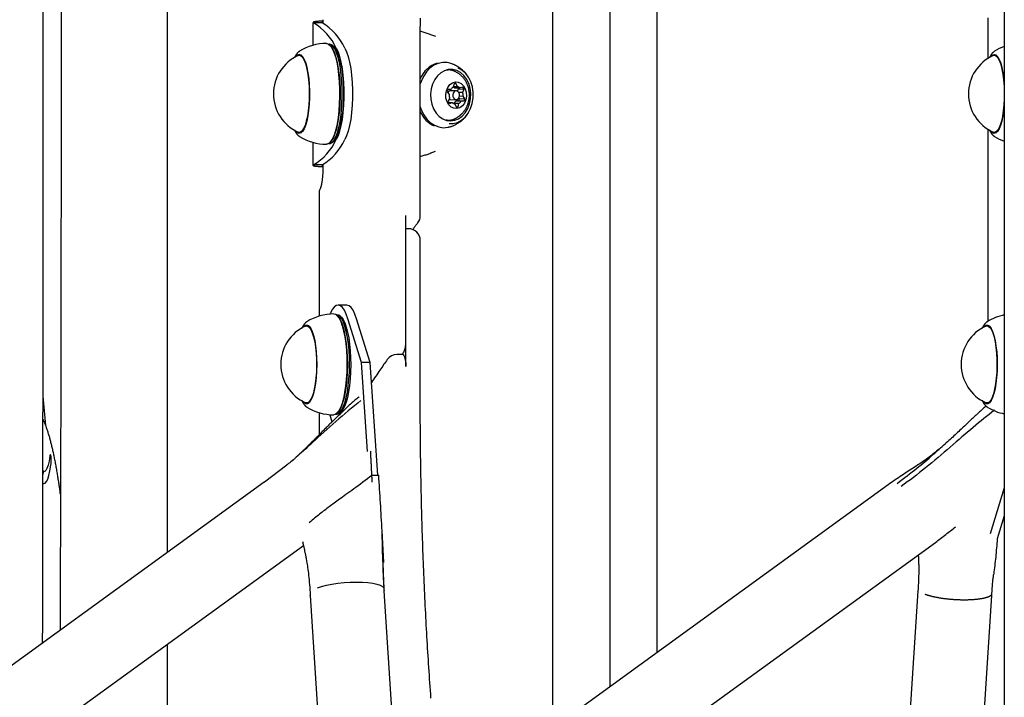
# Model space of a CAD drawing. Extents: x -4851 to 13301, y -1967 to 2475.
# Drawn here: x 7542 to 7874, y 511 to 740 of the extents above; entities that cross this region are included whole.
import ezdxf

# ---------------------------------------------------------------- set-up
doc = ezdxf.new("R2010")
doc.units = 0

msp = doc.modelspace()

# ---------------------------------------------------------------- linework, layer by layer
at = {"color": 7, "linetype": 'Continuous'}
for p, q in [((7591.46, 2087.17), (7591.46, 560.17)), ((7873.57, 1685.17), (7873.57, -897.52)), ((7756.6, 526.55), (7756.6, 1110.62)), ((7740.6, 1092.32), (7740.6, 514.95)), ((7721.46, 501.07), (7721.46, 1053.59)), ((7640.57, 738.88), (7640.57, 731.17)), ((7640.67, 738.88), (7640.78, 738.74)), ((7643.67, 738.74), (7640.78, 738.74)), ((7643.92, 739.1), (7643.6, 738.95)), ((7643.62, 738.88), (7643.67, 738.74)), ((7643.92, 739.79), (7643.92, 738.62)), ((7646.11, 731.54), (7645.89, 731.54)), ((7646.17, 731.54), (7646.11, 731.54)), ((7646.54, 730.93), (7646.32, 731.17)), ((7647.25, 731.06), (7646.78, 731.34)), ((7636.06, 729.16), (7635.97, 729.1)), ((7636.69, 727.79), (7635.97, 727.79)), ((7676.75, 673.78), (7676.75, 729.12)), ((7868.05, 729.12), (7868.05, 726.75)), ((7870.29, 729.16), (7870.17, 729.08)), ((7870.92, 727.79), (7870.2, 727.79)), ((7684.97, 725.39), (7684.79, 725.4)), ((7687.73, 724.79), (7686.68, 725.11)), ((7686.15, 722.87), (7686.09, 722.88)), ((7693.09, 720.18), (7692.84, 720.57)), ((7688.14, 718.22), (7687.86, 717.05)), ((7687.92, 717.31), (7689.25, 717.28)), ((7688.31, 716.81), (7690.19, 716.78)), ((7689.25, 717.28), (7688.76, 718.33)), ((7691.12, 717.07), (7690.19, 716.78)), ((7685.85, 715.48), (7686.5, 714.6)), ((7686.24, 715.55), (7686.02, 715.25)), ((7687.04, 716.25), (7686.09, 716.22)), ((7688.85, 715.83), (7686.97, 715.86)), ((7689.29, 715.71), (7689.61, 716.46)), ((7689.61, 716.46), (7691.49, 716.43)), ((7689.67, 715.38), (7691.03, 715.36)), ((7689.98, 714.08), (7691.15, 714.06)), ((7691.03, 715.36), (7691.49, 716.43)), ((7691.81, 713.17), (7691.15, 714.06)), ((7686.62, 713.3), (7686.16, 712.22)), ((7686.34, 711.89), (7687.46, 711.88)), ((7686.54, 711.59), (7687.46, 711.88)), ((7686.92, 712.86), (7688.8, 712.83)), ((7687.9, 711.57), (7687.91, 711.64)), ((7687.91, 711.64), (7689.79, 711.61)), ((7688.41, 711.37), (7688.9, 710.33)), ((7688.73, 712.44), (7689.68, 712.47)), ((7688.73, 712.44), (7690.61, 712.4)), ((7688.84, 710.45), (7689.51, 710.43)), ((7689.51, 710.43), (7689.79, 711.61)), ((7689.68, 712.47), (7691.56, 712.43)), ((7689.93, 713.21), (7689.76, 713.43)), ((7689.93, 713.21), (7691.81, 713.17)), ((7690.61, 712.4), (7691.56, 712.43)), ((7685.8, 705.88), (7685.46, 705.9)), ((7685.8, 705.88), (7685.87, 705.88)), ((7635.97, 701.79), (7636.69, 701.79)), ((7684.52, 703.4), (7684.6, 703.4)), ((7868.05, 702.83), (7868.05, 638.13)), ((7870.2, 701.79), (7870.92, 701.79)), ((7640.57, 698.42), (7640.57, 690.7)), ((7645.89, 698.04), (7646.11, 698.04)), ((7646.32, 698.41), (7646.54, 698.65)), ((7646.78, 698.24), (7647.25, 698.53)), ((7640.78, 690.84), (7640.67, 690.7)), ((7643.67, 690.84), (7640.78, 690.84)), ((7643.6, 690.63), (7643.92, 690.48)), ((7643.67, 690.84), (7643.62, 690.7)), ((7643.92, 690.96), (7643.92, 689.79)), ((7642.62, 681.13), (7642.62, 639.87)), ((7671.85, 631.45), (7671.85, 673.78)), ((7672.75, 669.33), (7671.85, 669.33)), ((7671.85, 622.95), (7671.85, 665.33)), ((7676.75, 610.77), (7676.75, 665.33)), ((7651.95, 643.62), (7649.05, 643.62)), ((7638.52, 637.99), (7638.44, 637.94)), ((7648.57, 640.37), (7648.35, 640.37)), ((7649, 639.76), (7648.78, 640)), ((7649.71, 639.88), (7649.24, 640.17)), ((7656.91, 624.24), (7652.38, 638.94)), ((7659.81, 624.24), (7655.27, 638.94)), ((7867.83, 637.99), (7867.76, 637.94)), ((7639.15, 636.62), (7638.42, 636.62)), ((7868.46, 636.62), (7867.74, 636.62)), ((7670.63, 626.95), (7671.16, 627.68)), ((7659.81, 624.24), (7656.91, 624.24)), ((7658.99, 594.25), (7656.91, 624.24)), ((7662.44, 586.29), (7659.81, 624.24)), ((7670.81, 626.95), (7668.88, 626.95)), ((7638.42, 610.62), (7639.15, 610.62)), ((7867.74, 610.62), (7868.46, 610.62)), ((7642.62, 607.36), (7642.62, 599.87)), ((7648.78, 607.24), (7649, 607.48)), ((7649.24, 607.07), (7649.71, 607.36)), ((7646.22, 606.67), (7646.98, 604.22)), ((7648.35, 606.87), (7648.57, 606.87)), ((7549.56, 587.52), (7550.02, 587.52)), ((7631.81, 589.7), (7624.27, 583.94)), ((7660.61, 586.29), (7662.72, 586.29)), ((7624.17, 583.88), (7406.18, 425.86)), ((7835.68, 583.88), (7617.7, 425.86)), ((7873.57, 581.98), (7868.81, 566.55)), ((7873.57, 572.58), (7871.19, 564.86)), ((7639.46, 570.37), (7639.24, 570.16)), ((7664.18, 561.11), (7663.89, 567.5)), ((7420.85, 405.62), (7637.36, 562.57)), ((7632.37, 405.62), (7850.36, 563.64)), ((7664.48, 556.87), (7664.19, 561.11)), ((7664.33, 553.47), (7664.28, 556.87)), ((7639.67, 545.71), (7643.63, 484.32)), ((7664.61, 547.4), (7664.62, 547.32)), ((7668.58, 485.93), (7664.62, 547.32)), ((7844.44, 547.32), (7840.48, 485.93)), ((7865.43, 484.32), (7869.39, 545.71)), ((7591.46, 529.29), (7591.46, 436))]:
    msp.add_line(p, q, dxfattribs=at)
for points in [[(7549.47, 529.73), (7549.49, 536.14), (7549.5, 542.57), (7549.51, 549.03), (7549.52, 555.55), (7549.53, 562.13), (7549.54, 568.8), (7549.55, 575.57), (7549.56, 582.46), (7549.57, 589.48), (7549.58, 596.64), (7549.59, 603.94), (7549.6, 611.38), (7549.6, 618.95), (7549.61, 626.67), (7549.62, 634.51), (7549.63, 642.5), (7549.63, 650.62), (7549.64, 658.86), (7549.64, 667.2), (7549.65, 675.63), (7549.65, 684.13), (7549.65, 692.68), (7549.66, 701.26), (7549.66, 709.86), (7549.66, 718.47), (7549.66, 727.07), (7549.66, 735.67), (7549.66, 744.28)], [(7555.68, 746), (7555.68, 737.4), (7555.68, 728.79), (7555.68, 720.19), (7555.68, 711.58), (7555.68, 702.98), (7555.67, 694.38), (7555.66, 685.77), (7555.66, 677.17), (7555.65, 668.61), (7555.64, 660.12), (7555.63, 651.73), (7555.62, 643.49), (7555.6, 635.42), (7555.59, 627.57), (7555.58, 619.97), (7555.56, 612.65), (7555.55, 605.61), (7555.54, 598.86), (7555.52, 592.4), (7555.51, 586.21), (7555.49, 580.32), (7555.48, 574.71), (7555.46, 569.38), (7555.45, 564.33), (7555.43, 559.53), (7555.42, 554.95), (7555.4, 550.54), (7555.39, 546.28), (7555.37, 542.12), (7555.36, 538.04), (7555.34, 533.99)], [(7676.75, 729.12), (7676.75, 730.07), (7676.75, 731.02), (7676.75, 731.98), (7676.75, 732.95), (7676.75, 733.94), (7676.76, 734.94), (7676.76, 735.96), (7676.76, 737.01), (7676.77, 738.08), (7676.78, 739.18), (7676.78, 740.31)], [(7868.01, 740.43), (7868.02, 739.02), (7868.03, 737.61), (7868.03, 736.2), (7868.04, 734.78), (7868.04, 733.37), (7868.05, 731.95), (7868.05, 730.54), (7868.05, 729.12)], [(7643.92, 739.32), (7643.74, 739.32), (7643.56, 739.31), (7643.39, 739.3), (7643.21, 739.29), (7643.04, 739.28), (7642.87, 739.27), (7642.7, 739.26), (7642.53, 739.25), (7642.36, 739.23), (7642.19, 739.22), (7642.03, 739.21), (7641.87, 739.19), (7641.72, 739.17), (7641.58, 739.16), (7641.45, 739.14), (7641.33, 739.12), (7641.21, 739.1), (7641.11, 739.08), (7641.02, 739.06), (7640.93, 739.04), (7640.85, 739.02), (7640.77, 739), (7640.7, 738.97), (7640.62, 738.95)], [(7681.93, 734.11), (7681.62, 734.23), (7681.3, 734.36), (7680.98, 734.48), (7680.66, 734.6), (7680.34, 734.72), (7680.02, 734.84), (7679.7, 734.96), (7679.37, 735.07), (7679.05, 735.18), (7678.73, 735.28), (7678.4, 735.39), (7678.07, 735.49), (7677.75, 735.59), (7677.42, 735.69), (7677.09, 735.78), (7676.76, 735.88)], [(7645.14, 731.79), (7645.21, 731.79), (7645.85, 731.57), (7646.47, 731), (7647.07, 730.08), (7647.62, 728.83), (7648.13, 727.28), (7648.57, 725.47), (7648.93, 723.43), (7649.22, 721.21), (7649.41, 718.85), (7649.52, 716.4), (7649.54, 713.92), (7649.46, 711.46), (7649.28, 709.06), (7649.02, 706.8), (7648.68, 704.7), (7648.26, 702.81), (7647.78, 701.18), (7647.24, 699.85), (7646.65, 698.83), (7646.03, 698.15), (7645.4, 697.82), (7645.14, 697.79)], [(7646.11, 698.04), (7646.36, 698.07), (7646.99, 698.39), (7647.6, 699.06), (7648.17, 700.07), (7648.71, 701.38), (7649.18, 702.99), (7649.6, 704.84), (7649.93, 706.91), (7650.19, 709.15), (7650.36, 711.51), (7650.44, 713.93), (7650.42, 716.38), (7650.32, 718.79), (7650.12, 721.11), (7649.84, 723.3), (7649.48, 725.31), (7649.05, 727.1), (7648.55, 728.62), (7648.01, 729.85), (7647.42, 730.76), (7646.8, 731.33), (7646.17, 731.54)], [(7646.54, 730.93), (7646.69, 730.76), (7647.28, 729.85), (7647.83, 728.62), (7648.32, 727.1), (7648.76, 725.31), (7649.12, 723.3), (7649.4, 721.11), (7649.59, 718.79), (7649.7, 716.38), (7649.71, 713.93), (7649.63, 711.51), (7649.47, 709.15), (7649.21, 706.91), (7648.87, 704.84), (7648.46, 702.99), (7647.98, 701.38), (7647.45, 700.07), (7646.87, 699.06), (7646.54, 698.65)], [(7647.25, 731.06), (7647.27, 731.04), (7647.88, 730.48), (7648.46, 729.59), (7648.99, 728.38), (7649.48, 726.89), (7649.91, 725.13), (7650.26, 723.16), (7650.54, 721), (7650.73, 718.72), (7650.83, 716.35), (7650.85, 713.95), (7650.77, 711.56), (7650.6, 709.25), (7650.35, 707.05), (7650.02, 705.02), (7649.61, 703.19), (7649.14, 701.62), (7648.62, 700.32), (7648.05, 699.33), (7647.46, 698.67), (7647.25, 698.53)], [(7648.45, 730.21), (7649.03, 728.95), (7649.55, 727.37), (7650.01, 725.5), (7650.39, 723.38), (7650.68, 721.07), (7650.88, 718.62), (7650.98, 716.08), (7650.98, 713.51), (7650.88, 710.96), (7650.68, 708.51), (7650.39, 706.2), (7650.01, 704.09), (7649.55, 702.22), (7649.03, 700.64), (7648.45, 699.38)], [(7651.34, 730.21), (7651.92, 728.95), (7652.45, 727.37), (7652.91, 725.5), (7653.29, 723.38), (7653.58, 721.07), (7653.78, 718.62), (7653.88, 716.08), (7653.88, 713.51), (7653.78, 710.96), (7653.58, 708.51), (7653.29, 706.2), (7652.91, 704.09), (7652.45, 702.22), (7651.92, 700.64), (7651.34, 699.38)], [(7635.92, 729.04), (7635.87, 729), (7635.81, 728.97), (7635.75, 728.93), (7635.7, 728.89), (7635.64, 728.85), (7635.59, 728.8), (7635.53, 728.75), (7635.47, 728.7), (7635.41, 728.64), (7635.36, 728.58), (7635.3, 728.51), (7635.24, 728.44), (7635.18, 728.37), (7635.13, 728.29), (7635.07, 728.21), (7635.01, 728.14), (7634.96, 728.06), (7634.9, 727.98), (7634.85, 727.9), (7634.8, 727.82), (7634.75, 727.74), (7634.7, 727.67), (7634.66, 727.59), (7634.61, 727.51), (7634.57, 727.43), (7634.54, 727.35), (7634.5, 727.28), (7634.47, 727.2), (7634.43, 727.12), (7634.4, 727.05), (7634.37, 726.97), (7634.34, 726.89)], [(7636.02, 728.09), (7636.58, 727.88), (7637.13, 727.31), (7637.65, 726.39), (7638.12, 725.17), (7638.53, 723.65), (7638.88, 721.9), (7639.14, 719.95), (7639.31, 717.87), (7639.4, 715.69), (7639.39, 713.5), (7639.29, 711.34), (7639.1, 709.27), (7638.82, 707.35), (7638.46, 705.64), (7638.04, 704.18), (7637.56, 703), (7637.03, 702.15), (7636.48, 701.64), (7635.91, 701.49), (7635.35, 701.71), (7634.82, 702.25)], [(7635.57, 727.7), (7636.11, 727.78), (7636.66, 727.51), (7637.2, 726.89), (7637.7, 725.94), (7638.15, 724.69), (7638.54, 723.17), (7638.86, 721.42), (7639.1, 719.49), (7639.26, 717.43), (7639.33, 715.29), (7639.3, 713.15), (7639.19, 711.05), (7638.98, 709.05), (7638.7, 707.21), (7638.34, 705.58), (7637.91, 704.19), (7637.44, 703.1), (7636.92, 702.32)], [(7870.1, 729), (7870.03, 728.95), (7869.96, 728.89), (7869.89, 728.84), (7869.82, 728.78), (7869.75, 728.73), (7869.69, 728.66), (7869.62, 728.6), (7869.55, 728.53), (7869.49, 728.46), (7869.42, 728.39), (7869.36, 728.31), (7869.3, 728.22), (7869.24, 728.14), (7869.17, 728.04), (7869.11, 727.94), (7869.05, 727.84), (7868.99, 727.73), (7868.93, 727.62), (7868.87, 727.5), (7868.81, 727.39), (7868.75, 727.26), (7868.68, 727.14), (7868.62, 727.01), (7868.56, 726.89)], [(7869.05, 727.33), (7869.13, 727.43), (7869.68, 727.94), (7870.25, 728.09), (7870.81, 727.88), (7871.36, 727.31), (7871.88, 726.39), (7872.35, 725.17), (7872.76, 723.65), (7873.11, 721.9), (7873.37, 719.95), (7873.55, 717.87), (7873.57, 717.44)], [(7869.8, 727.7), (7870.34, 727.78), (7870.9, 727.51), (7871.43, 726.89), (7871.93, 725.94), (7872.38, 724.69), (7872.77, 723.17), (7873.09, 721.42), (7873.33, 719.49), (7873.49, 717.43), (7873.56, 715.29), (7873.53, 713.15), (7873.42, 711.05), (7873.22, 709.05), (7872.93, 707.21), (7872.57, 705.58), (7872.14, 704.19), (7871.67, 703.1), (7871.15, 702.32), (7870.6, 701.89), (7870.05, 701.8), (7869.8, 701.88)], [(7686.67, 725.15), (7685.85, 725.32), (7684.31, 725.37), (7682.79, 725.07), (7681.33, 724.43), (7679.99, 723.46), (7678.79, 722.21), (7677.79, 720.7), (7677.02, 718.99), (7676.75, 718.15)], [(7686.49, 704.79), (7687.8, 704.81), (7689.24, 705.17), (7690.6, 705.89), (7691.83, 706.93), (7692.88, 708.26), (7693.7, 709.82), (7694.28, 711.56), (7694.58, 713.4), (7694.59, 715.28), (7694.32, 717.13), (7693.77, 718.87), (7692.97, 720.43), (7691.94, 721.77), (7690.73, 722.81), (7689.38, 723.53)], [(7692.67, 720.84), (7692.61, 720.94), (7692.55, 721.03), (7692.49, 721.12), (7692.43, 721.22), (7692.36, 721.32), (7692.29, 721.42), (7692.21, 721.52), (7692.13, 721.63), (7692.04, 721.73), (7691.94, 721.85), (7691.84, 721.96), (7691.73, 722.08), (7691.61, 722.2), (7691.49, 722.32), (7691.36, 722.45), (7691.22, 722.58), (7691.07, 722.71), (7690.92, 722.84), (7690.77, 722.97), (7690.61, 723.1), (7690.45, 723.23), (7690.29, 723.36), (7690.13, 723.48), (7689.96, 723.6), (7689.8, 723.71), (7689.65, 723.82), (7689.49, 723.92), (7689.34, 724.01), (7689.19, 724.1), (7689.04, 724.18), (7688.9, 724.26), (7688.76, 724.33), (7688.62, 724.4), (7688.49, 724.46), (7688.36, 724.52), (7688.23, 724.58), (7688.1, 724.64), (7687.98, 724.69), (7687.85, 724.74), (7687.73, 724.79)], [(7685.74, 722.87), (7685.83, 722.87), (7686.09, 722.88)], [(7687.7, 722.61), (7686.38, 722.94), (7686.19, 722.96)], [(7690.68, 708.02), (7690.81, 708.16), (7690.94, 708.29), (7691.06, 708.43), (7691.19, 708.57), (7691.31, 708.72), (7691.43, 708.86), (7691.54, 709.01), (7691.66, 709.16), (7691.77, 709.32), (7691.87, 709.47), (7691.98, 709.64), (7692.07, 709.8), (7692.17, 709.97), (7692.26, 710.14), (7692.35, 710.31), (7692.43, 710.49), (7692.51, 710.67), (7692.59, 710.85), (7692.66, 711.03), (7692.74, 711.21), (7692.8, 711.4), (7692.86, 711.59), (7692.92, 711.78), (7692.98, 711.97), (7693.03, 712.17), (7693.08, 712.36), (7693.12, 712.56), (7693.16, 712.76), (7693.19, 712.96), (7693.22, 713.17), (7693.24, 713.37), (7693.26, 713.57), (7693.28, 713.78), (7693.29, 713.99), (7693.3, 714.19), (7693.3, 714.4), (7693.3, 714.61), (7693.29, 714.82), (7693.28, 715.03), (7693.27, 715.24), (7693.24, 715.45), (7693.22, 715.66), (7693.19, 715.87), (7693.15, 716.08), (7693.11, 716.29), (7693.07, 716.49), (7693.02, 716.7), (7692.96, 716.9), (7692.9, 717.11), (7692.84, 717.31), (7692.77, 717.5), (7692.7, 717.7), (7692.63, 717.89), (7692.55, 718.08), (7692.46, 718.27), (7692.37, 718.45), (7692.28, 718.63), (7692.18, 718.81), (7692.08, 718.99), (7691.98, 719.16), (7691.88, 719.33), (7691.77, 719.49), (7691.65, 719.65), (7691.54, 719.81), (7691.42, 719.96), (7691.3, 720.12), (7691.18, 720.26), (7691.05, 720.41), (7690.92, 720.55), (7690.79, 720.68), (7690.65, 720.81), (7690.52, 720.94), (7690.37, 721.07), (7690.23, 721.19), (7690.09, 721.3), (7689.94, 721.42), (7689.8, 721.52), (7689.66, 721.62), (7689.52, 721.72), (7689.38, 721.81), (7689.25, 721.9), (7689.13, 721.98), (7689, 722.05), (7688.88, 722.12), (7688.77, 722.19), (7688.66, 722.24), (7688.56, 722.3), (7688.46, 722.34), (7688.37, 722.38), (7688.28, 722.42), (7688.19, 722.45), (7688.11, 722.47), (7688.03, 722.5), (7687.95, 722.52), (7687.87, 722.54), (7687.8, 722.56)], [(7686.97, 715.86), (7686.66, 715.81), (7686.24, 715.55)], [(7676.75, 710.47), (7677.09, 709.44), (7677.89, 707.77), (7678.92, 706.31), (7680.13, 705.11), (7681.49, 704.2), (7682.96, 703.63), (7684.48, 703.4), (7686.02, 703.53), (7686.27, 703.58)], [(7686.49, 712.98), (7686.79, 712.87), (7686.92, 712.86)], [(7873.57, 712.14), (7873.52, 711.34), (7873.33, 709.27), (7873.05, 707.35), (7872.69, 705.64), (7872.27, 704.18), (7871.79, 703), (7871.27, 702.15), (7870.71, 701.64), (7870.15, 701.49)], [(7686.26, 703.61), (7686.38, 703.63), (7686.49, 703.65), (7686.61, 703.68), (7686.73, 703.7), (7686.86, 703.73), (7686.99, 703.76), (7687.12, 703.8), (7687.25, 703.84), (7687.39, 703.89), (7687.54, 703.94), (7687.69, 704), (7687.84, 704.06), (7688, 704.13), (7688.16, 704.21), (7688.33, 704.29), (7688.5, 704.37), (7688.68, 704.46), (7688.86, 704.56), (7689.04, 704.66), (7689.22, 704.77), (7689.41, 704.88), (7689.59, 704.99), (7689.77, 705.11), (7689.95, 705.23), (7690.13, 705.36), (7690.31, 705.49), (7690.48, 705.62), (7690.64, 705.76), (7690.81, 705.89), (7690.97, 706.03), (7691.12, 706.17), (7691.27, 706.31), (7691.41, 706.44), (7691.55, 706.58), (7691.68, 706.72), (7691.81, 706.85), (7691.93, 706.99), (7692.05, 707.12), (7692.16, 707.26), (7692.26, 707.39), (7692.36, 707.52), (7692.45, 707.65), (7692.54, 707.78), (7692.62, 707.91), (7692.71, 708.04), (7692.78, 708.17), (7692.86, 708.29), (7692.94, 708.42)], [(7687.56, 706.14), (7687.63, 706.15), (7687.7, 706.17), (7687.77, 706.18), (7687.84, 706.2), (7687.91, 706.23), (7687.99, 706.25), (7688.08, 706.28), (7688.17, 706.32), (7688.26, 706.36), (7688.36, 706.4), (7688.47, 706.46), (7688.58, 706.51), (7688.69, 706.57), (7688.8, 706.63), (7688.92, 706.7), (7689.04, 706.77), (7689.16, 706.84), (7689.28, 706.92), (7689.4, 707), (7689.52, 707.08), (7689.64, 707.16), (7689.75, 707.24), (7689.87, 707.32), (7689.97, 707.4), (7690.07, 707.48), (7690.17, 707.55), (7690.26, 707.63), (7690.35, 707.71), (7690.43, 707.79), (7690.52, 707.86), (7690.6, 707.94), (7690.68, 708.02)], [(7685.9, 705.79), (7687.04, 705.97), (7687.23, 706.03)], [(7634.35, 702.68), (7634.39, 702.59), (7634.43, 702.49), (7634.47, 702.39), (7634.52, 702.29), (7634.56, 702.2), (7634.61, 702.1), (7634.65, 702.01), (7634.7, 701.91), (7634.75, 701.82), (7634.8, 701.73), (7634.86, 701.64), (7634.92, 701.55), (7634.98, 701.46), (7635.05, 701.37), (7635.12, 701.28), (7635.19, 701.2), (7635.27, 701.11), (7635.35, 701.03), (7635.44, 700.95), (7635.53, 700.87), (7635.62, 700.78), (7635.71, 700.7), (7635.8, 700.62), (7635.9, 700.54)], [(7636.92, 702.32), (7636.37, 701.89), (7635.82, 701.8), (7635.57, 701.88)], [(7635.97, 700.49), (7636.02, 700.45), (7636.06, 700.42)], [(7868.58, 702.68), (7868.64, 702.56), (7868.69, 702.44), (7868.75, 702.32), (7868.81, 702.2), (7868.86, 702.09), (7868.92, 701.97), (7868.98, 701.86), (7869.04, 701.75), (7869.1, 701.65), (7869.16, 701.56), (7869.22, 701.46), (7869.28, 701.37), (7869.34, 701.29), (7869.41, 701.21), (7869.47, 701.13), (7869.54, 701.06), (7869.61, 700.99), (7869.68, 700.92), (7869.75, 700.86), (7869.82, 700.8), (7869.9, 700.74), (7869.97, 700.68), (7870.05, 700.63), (7870.12, 700.57)], [(7870.15, 701.49), (7869.58, 701.71), (7869.05, 702.25)], [(7870.19, 700.49), (7870.25, 700.45), (7870.29, 700.42)], [(7676.75, 693.68), (7677.07, 693.78), (7677.4, 693.88), (7677.73, 693.98), (7678.06, 694.08), (7678.38, 694.19), (7678.71, 694.29), (7679.04, 694.4), (7679.36, 694.51), (7679.68, 694.63), (7680, 694.75), (7680.32, 694.87), (7680.64, 694.99), (7680.96, 695.11), (7681.28, 695.24), (7681.59, 695.37), (7681.91, 695.49)], [(7640.62, 690.63), (7640.7, 690.61), (7640.77, 690.59), (7640.85, 690.57), (7640.93, 690.54), (7641.02, 690.52), (7641.11, 690.5), (7641.21, 690.48), (7641.33, 690.46), (7641.45, 690.44), (7641.58, 690.43), (7641.72, 690.41), (7641.87, 690.39), (7642.03, 690.38), (7642.19, 690.37), (7642.36, 690.35), (7642.53, 690.34), (7642.7, 690.33), (7642.87, 690.32), (7643.04, 690.31), (7643.21, 690.3), (7643.39, 690.29), (7643.56, 690.28), (7643.74, 690.27), (7643.92, 690.26)], [(7643.92, 689.79), (7643.92, 689.66), (7643.91, 689.52), (7643.91, 689.38), (7643.91, 689.24), (7643.91, 689.1), (7643.91, 688.96), (7643.9, 688.81), (7643.9, 688.67), (7643.89, 688.51), (7643.89, 688.36), (7643.88, 688.2), (7643.87, 688.04), (7643.86, 687.87), (7643.85, 687.71), (7643.84, 687.54), (7643.83, 687.36), (7643.82, 687.19), (7643.8, 687.01), (7643.79, 686.84), (7643.77, 686.66), (7643.75, 686.48), (7643.73, 686.31), (7643.71, 686.13), (7643.69, 685.96), (7643.67, 685.79), (7643.65, 685.62), (7643.63, 685.46), (7643.6, 685.3), (7643.58, 685.15), (7643.55, 684.99), (7643.53, 684.85), (7643.5, 684.71), (7643.48, 684.57), (7643.45, 684.43), (7643.42, 684.31), (7643.4, 684.18), (7643.37, 684.06), (7643.34, 683.95), (7643.32, 683.84), (7643.29, 683.74), (7643.27, 683.64), (7643.24, 683.55), (7643.22, 683.46), (7643.19, 683.38), (7643.17, 683.31), (7643.15, 683.24), (7643.13, 683.17), (7643.1, 683.11), (7643.09, 683.06), (7643.07, 683.01), (7643.05, 682.96), (7643.03, 682.92), (7643.02, 682.88), (7643, 682.84), (7642.99, 682.8), (7642.97, 682.77)], [(7674.2, 669.05), (7674.31, 669.2), (7674.41, 669.34), (7674.52, 669.49), (7674.63, 669.63), (7674.73, 669.78), (7674.84, 669.92), (7674.95, 670.06), (7675.05, 670.21), (7675.16, 670.35), (7675.27, 670.49), (7675.38, 670.63), (7675.48, 670.78), (7675.59, 670.92), (7675.7, 671.06), (7675.81, 671.2), (7675.92, 671.34)], [(7652.38, 638.94), (7651.81, 640.55), (7651.18, 641.84), (7650.52, 642.79), (7649.83, 643.39), (7649.13, 643.62), (7648.42, 643.47), (7647.73, 642.96), (7647.06, 642.08), (7646.43, 640.86), (7646.3, 640.57)], [(7647.6, 640.62), (7648.13, 640.5), (7648.76, 640.02), (7649.36, 639.2), (7649.93, 638.04), (7650.45, 636.58), (7650.91, 634.84), (7651.29, 632.86), (7651.6, 630.68), (7651.83, 628.35), (7651.96, 625.93), (7652, 623.45), (7651.95, 620.98), (7651.8, 618.56), (7651.57, 616.25), (7651.25, 614.1), (7650.85, 612.15), (7650.38, 610.44), (7649.86, 609.02), (7649.28, 607.91), (7648.67, 607.13), (7648.04, 606.7), (7647.6, 606.62)], [(7655.27, 638.94), (7654.7, 640.55), (7654.08, 641.84), (7653.42, 642.79), (7652.73, 643.39), (7652.03, 643.62), (7651.95, 643.62)], [(7638.4, 637.88), (7638.35, 637.85), (7638.3, 637.83), (7638.25, 637.8), (7638.2, 637.76), (7638.16, 637.73), (7638.1, 637.69), (7638.05, 637.65), (7638, 637.6), (7637.95, 637.55), (7637.9, 637.49), (7637.84, 637.43), (7637.79, 637.37), (7637.73, 637.3), (7637.67, 637.23), (7637.62, 637.16), (7637.56, 637.08), (7637.5, 637.01), (7637.45, 636.93), (7637.39, 636.85), (7637.34, 636.77), (7637.28, 636.69), (7637.23, 636.6), (7637.18, 636.52), (7637.13, 636.43), (7637.09, 636.35), (7637.04, 636.26), (7637, 636.17), (7636.96, 636.08), (7636.92, 635.99), (7636.88, 635.91), (7636.85, 635.82), (7636.81, 635.73)], [(7648.57, 606.87), (7649, 606.95), (7649.62, 607.37), (7650.22, 608.14), (7650.79, 609.23), (7651.31, 610.64), (7651.77, 612.32), (7652.16, 614.24), (7652.47, 616.36), (7652.71, 618.63), (7652.85, 621.01), (7652.9, 623.45), (7652.86, 625.89), (7652.73, 628.28), (7652.51, 630.58), (7652.21, 632.72), (7651.82, 634.67), (7651.37, 636.39), (7650.86, 637.83), (7650.3, 638.97), (7649.71, 639.78), (7649.08, 640.25), (7648.57, 640.37)], [(7649, 639.76), (7649.58, 638.97), (7650.14, 637.83), (7650.65, 636.39), (7651.1, 634.67), (7651.48, 632.72), (7651.79, 630.58), (7652.01, 628.28), (7652.14, 625.89), (7652.18, 623.45), (7652.12, 621.01), (7651.98, 618.63), (7651.75, 616.36), (7651.43, 614.24), (7651.04, 612.32), (7650.58, 610.64), (7650.06, 609.23), (7649.5, 608.14), (7649, 607.48)], [(7649.71, 639.88), (7650.17, 639.5), (7650.76, 638.7), (7651.31, 637.58), (7651.81, 636.17), (7652.25, 634.48), (7652.63, 632.56), (7652.93, 630.46), (7653.14, 628.2), (7653.27, 625.85), (7653.31, 623.45), (7653.26, 621.06), (7653.12, 618.72), (7652.89, 616.48), (7652.58, 614.4), (7652.19, 612.51), (7651.74, 610.86), (7651.23, 609.48), (7650.68, 608.4), (7650.09, 607.65), (7649.71, 607.36)], [(7867.71, 637.88), (7867.66, 637.85), (7867.62, 637.83), (7867.57, 637.8), (7867.52, 637.76), (7867.47, 637.73), (7867.42, 637.69), (7867.37, 637.65), (7867.31, 637.6), (7867.26, 637.55), (7867.21, 637.49), (7867.15, 637.43), (7867.1, 637.37), (7867.04, 637.3), (7866.99, 637.23), (7866.93, 637.16), (7866.87, 637.08), (7866.82, 637.01), (7866.76, 636.93), (7866.7, 636.85), (7866.65, 636.77), (7866.6, 636.69), (7866.54, 636.6), (7866.49, 636.52), (7866.44, 636.43), (7866.4, 636.35), (7866.35, 636.26), (7866.31, 636.17), (7866.27, 636.08), (7866.23, 635.99), (7866.2, 635.91), (7866.16, 635.82), (7866.12, 635.73)], [(7637.28, 636.16), (7637.6, 636.53), (7638.16, 636.88), (7638.73, 636.87), (7639.29, 636.49), (7639.83, 635.77), (7640.33, 634.71), (7640.77, 633.35), (7641.15, 631.72), (7641.46, 629.88), (7641.69, 627.86), (7641.82, 625.73), (7641.87, 623.54), (7641.82, 621.35), (7641.67, 619.22), (7641.44, 617.22), (7641.13, 615.38), (7640.74, 613.78), (7640.29, 612.44), (7639.79, 611.41), (7639.25, 610.71), (7638.69, 610.36), (7638.12, 610.37), (7637.56, 610.75), (7637.28, 611.08)], [(7638.03, 636.53), (7638.27, 636.6), (7638.82, 636.53), (7639.36, 636.1), (7639.88, 635.33), (7640.36, 634.24), (7640.79, 632.87), (7641.15, 631.24), (7641.44, 629.4), (7641.64, 627.4), (7641.76, 625.3), (7641.79, 623.16), (7641.72, 621.03), (7641.57, 618.97)], [(7866.59, 636.16), (7866.91, 636.53), (7867.47, 636.88), (7868.04, 636.87), (7868.6, 636.49), (7869.14, 635.77), (7869.64, 634.71), (7870.08, 633.35), (7870.47, 631.72), (7870.77, 629.88), (7871, 627.86), (7871.14, 625.73), (7871.18, 623.54), (7871.13, 621.35), (7870.99, 619.22), (7870.75, 617.22), (7870.44, 615.38), (7870.05, 613.78), (7869.6, 612.44), (7869.1, 611.41), (7868.56, 610.71), (7868, 610.36), (7867.43, 610.37), (7866.87, 610.75), (7866.59, 611.08)], [(7867.34, 636.53), (7867.58, 636.6), (7868.13, 636.53), (7868.68, 636.1), (7869.2, 635.33), (7869.68, 634.24), (7870.1, 632.87), (7870.46, 631.24), (7870.75, 629.4), (7870.96, 627.4), (7871.07, 625.3), (7871.1, 623.16), (7871.03, 621.03), (7870.88, 618.97)], [(7665.63, 625.28), (7665.32, 624.85), (7665.01, 624.41), (7664.7, 623.97), (7664.38, 623.53), (7664.07, 623.07), (7663.74, 622.62), (7663.42, 622.15), (7663.08, 621.66), (7662.75, 621.17), (7662.4, 620.67), (7662.06, 620.15), (7661.71, 619.63), (7661.35, 619.1), (7660.99, 618.57), (7660.64, 618.03), (7660.28, 617.49)], [(7670.81, 626.95), (7670.95, 626.91), (7671.19, 626.67), (7671.41, 626.22), (7671.59, 625.58), (7671.73, 624.79), (7671.82, 623.9), (7671.85, 622.95)], [(7641.57, 618.97), (7641.33, 617.03), (7641, 615.28), (7640.61, 613.75), (7640.16, 612.49), (7639.67, 611.54), (7639.13, 610.91), (7638.58, 610.63), (7638.03, 610.71)], [(7870.88, 618.97), (7870.64, 617.03), (7870.32, 615.28), (7869.93, 613.75), (7869.48, 612.49), (7868.98, 611.54), (7868.45, 610.91), (7867.9, 610.63), (7867.34, 610.71)], [(7656.73, 611.43), (7655.67, 610.56), (7654.6, 609.7), (7653.54, 608.83), (7652.49, 607.95), (7651.43, 607.08), (7650.38, 606.19), (7649.34, 605.31), (7648.3, 604.41), (7647.26, 603.51), (7646.24, 602.6), (7645.23, 601.7), (7644.24, 600.81), (7643.28, 599.92), (7642.34, 599.06), (7641.42, 598.22), (7640.54, 597.41), (7639.7, 596.63), (7638.9, 595.89), (7638.14, 595.19), (7637.41, 594.52), (7636.73, 593.9), (7636.09, 593.32), (7635.5, 592.79), (7634.94, 592.3), (7634.44, 591.85), (7633.97, 591.45), (7633.54, 591.09), (7633.13, 590.76), (7632.75, 590.45), (7632.38, 590.16), (7632.03, 589.88), (7631.68, 589.6)], [(7656.16, 612.73), (7655.87, 612.5), (7655.59, 612.27), (7655.31, 612.03), (7655.02, 611.79), (7654.73, 611.54), (7654.43, 611.29), (7654.13, 611.02), (7653.81, 610.75), (7653.49, 610.46), (7653.17, 610.16), (7652.83, 609.85), (7652.49, 609.53), (7652.13, 609.19), (7651.78, 608.85), (7651.41, 608.51), (7651.04, 608.15), (7650.65, 607.79), (7650.27, 607.42), (7649.88, 607.04), (7649.49, 606.67), (7649.11, 606.3), (7648.72, 605.93), (7648.35, 605.56), (7647.98, 605.2), (7647.62, 604.85), (7647.27, 604.51), (7646.93, 604.17), (7646.6, 603.84), (7646.28, 603.53), (7645.96, 603.21), (7645.66, 602.91), (7645.36, 602.61), (7645.07, 602.32), (7644.79, 602.04), (7644.51, 601.76), (7644.24, 601.5), (7643.98, 601.23), (7643.73, 600.98), (7643.48, 600.73), (7643.24, 600.49), (7643, 600.25), (7642.77, 600.02), (7642.55, 599.8), (7642.34, 599.58), (7642.13, 599.37), (7641.93, 599.17), (7641.73, 598.97), (7641.55, 598.79), (7641.37, 598.61), (7641.2, 598.44), (7641.04, 598.28), (7640.89, 598.12), (7640.74, 597.98), (7640.61, 597.84), (7640.48, 597.71), (7640.35, 597.59), (7640.24, 597.47), (7640.13, 597.36), (7640.03, 597.26), (7639.93, 597.17), (7639.84, 597.08), (7639.76, 596.99), (7639.68, 596.91), (7639.6, 596.84), (7639.53, 596.77), (7639.47, 596.7), (7639.4, 596.64), (7639.34, 596.58), (7639.28, 596.52), (7639.22, 596.46), (7639.16, 596.4), (7639.1, 596.35), (7639.04, 596.29), (7638.98, 596.22), (7638.92, 596.16), (7638.85, 596.1), (7638.79, 596.03), (7638.72, 595.97), (7638.65, 595.9), (7638.58, 595.82), (7638.5, 595.75), (7638.43, 595.68), (7638.35, 595.6), (7638.27, 595.52), (7638.18, 595.43), (7638.1, 595.35), (7638.01, 595.26), (7637.91, 595.17), (7637.82, 595.07), (7637.72, 594.98), (7637.62, 594.88), (7637.51, 594.78), (7637.41, 594.67), (7637.29, 594.56), (7637.18, 594.45), (7637.06, 594.33), (7636.93, 594.21), (7636.81, 594.09), (7636.67, 593.97), (7636.54, 593.84), (7636.4, 593.71), (7636.25, 593.57), (7636.1, 593.43), (7635.95, 593.29), (7635.8, 593.15), (7635.64, 593.01), (7635.48, 592.86), (7635.31, 592.72), (7635.15, 592.57), (7634.98, 592.42), (7634.81, 592.27), (7634.64, 592.12)], [(7636.8, 611.51), (7636.83, 611.43), (7636.87, 611.35), (7636.9, 611.27), (7636.93, 611.19), (7636.97, 611.1), (7637.01, 611.02), (7637.05, 610.94), (7637.09, 610.86), (7637.14, 610.77), (7637.19, 610.69), (7637.24, 610.61), (7637.3, 610.52), (7637.35, 610.44), (7637.41, 610.36), (7637.47, 610.27), (7637.53, 610.19), (7637.59, 610.11), (7637.65, 610.03), (7637.72, 609.95), (7637.78, 609.88), (7637.84, 609.8), (7637.9, 609.74), (7637.96, 609.67), (7638.02, 609.61), (7638.08, 609.56), (7638.14, 609.51), (7638.2, 609.47), (7638.26, 609.43), (7638.31, 609.4), (7638.37, 609.37), (7638.42, 609.34), (7638.48, 609.3)], [(7680.35, 511.16), (7680.25, 512.44), (7680.16, 513.73), (7680.07, 515.02), (7679.98, 516.31), (7679.89, 517.6), (7679.8, 518.89), (7679.72, 520.19), (7679.63, 521.48), (7679.55, 522.78), (7679.46, 524.08), (7679.38, 525.37), (7679.3, 526.67), (7679.22, 527.98), (7679.14, 529.28), (7679.06, 530.58), (7678.99, 531.89), (7678.91, 533.19), (7678.84, 534.5), (7678.77, 535.8), (7678.7, 537.11), (7678.63, 538.42), (7678.56, 539.73), (7678.49, 541.05), (7678.43, 542.36), (7678.36, 543.67), (7678.3, 544.99), (7678.24, 546.3), (7678.18, 547.62), (7678.12, 548.93), (7678.06, 550.25), (7678, 551.57), (7677.95, 552.89), (7677.89, 554.21), (7677.84, 555.53), (7677.79, 556.85), (7677.74, 558.18), (7677.69, 559.5), (7677.64, 560.82), (7677.59, 562.15), (7677.55, 563.47), (7677.5, 564.8), (7677.46, 566.13), (7677.42, 567.45), (7677.38, 568.78), (7677.34, 570.11), (7677.3, 571.44), (7677.26, 572.77), (7677.23, 574.1), (7677.19, 575.43), (7677.16, 576.76), (7677.13, 578.09), (7677.1, 579.42), (7677.07, 580.76), (7677.04, 582.09), (7677.01, 583.42), (7676.99, 584.76), (7676.96, 586.09), (7676.94, 587.41), (7676.92, 588.73), (7676.9, 590.03), (7676.88, 591.32), (7676.86, 592.59), (7676.85, 593.84), (7676.83, 595.06), (7676.82, 596.26), (7676.81, 597.44), (7676.8, 598.59), (7676.79, 599.72), (7676.78, 600.82), (7676.77, 601.9), (7676.77, 602.96), (7676.76, 603.99), (7676.76, 605), (7676.75, 605.99), (7676.75, 606.96), (7676.75, 607.92), (7676.75, 608.88), (7676.75, 609.82), (7676.75, 610.77)], [(7866.11, 611.51), (7866.15, 611.43), (7866.18, 611.35), (7866.21, 611.27), (7866.25, 611.19), (7866.28, 611.1), (7866.32, 611.02), (7866.36, 610.94), (7866.41, 610.86), (7866.45, 610.77), (7866.5, 610.69), (7866.55, 610.61), (7866.61, 610.52), (7866.66, 610.44), (7866.72, 610.36), (7866.78, 610.27), (7866.84, 610.19), (7866.9, 610.11), (7866.97, 610.03), (7867.03, 609.95), (7867.09, 609.88), (7867.15, 609.8), (7867.22, 609.74), (7867.28, 609.67), (7867.34, 609.61), (7867.4, 609.56), (7867.45, 609.51), (7867.51, 609.47), (7867.57, 609.43), (7867.62, 609.4), (7867.68, 609.37), (7867.74, 609.34), (7867.79, 609.3)], [(7870.25, 608.17), (7869.37, 607.46), (7868.48, 606.76), (7867.59, 606.05), (7866.7, 605.33), (7865.8, 604.61), (7864.9, 603.87), (7863.99, 603.12), (7863.07, 602.36), (7862.14, 601.58), (7861.21, 600.79), (7860.26, 599.98), (7859.31, 599.15), (7858.34, 598.32), (7857.36, 597.47), (7856.37, 596.61), (7855.37, 595.74), (7854.35, 594.86), (7853.32, 593.98), (7852.28, 593.1), (7851.23, 592.22), (7850.18, 591.34), (7849.13, 590.47), (7848.08, 589.61), (7847.04, 588.77), (7846, 587.94), (7844.97, 587.13), (7843.94, 586.33), (7842.92, 585.54), (7841.9, 584.76), (7840.88, 583.99), (7839.87, 583.22), (7838.85, 582.45)], [(7867.43, 609.58), (7867.16, 609.34), (7866.89, 609.1), (7866.61, 608.85), (7866.34, 608.61), (7866.06, 608.37), (7865.79, 608.12), (7865.51, 607.87), (7865.23, 607.62), (7864.95, 607.36), (7864.66, 607.1), (7864.37, 606.83), (7864.08, 606.56), (7863.78, 606.28), (7863.47, 606), (7863.16, 605.71), (7862.85, 605.41), (7862.52, 605.11), (7862.19, 604.8), (7861.86, 604.49), (7861.52, 604.17), (7861.17, 603.84), (7860.82, 603.51), (7860.46, 603.17), (7860.1, 602.83), (7859.73, 602.48), (7859.36, 602.13), (7858.99, 601.77), (7858.61, 601.41), (7858.22, 601.04), (7857.83, 600.67), (7857.43, 600.29), (7857.02, 599.91), (7856.61, 599.52), (7856.19, 599.13), (7855.76, 598.74), (7855.33, 598.34), (7854.89, 597.95), (7854.46, 597.55), (7854.02, 597.14), (7853.58, 596.74)], [(7555.48, 579.83), (7555.43, 580.21), (7555.38, 580.58), (7555.33, 580.95), (7555.27, 581.33), (7555.22, 581.7), (7555.17, 582.08), (7555.12, 582.47), (7555.06, 582.85), (7555.01, 583.24), (7554.95, 583.63), (7554.89, 584.03), (7554.83, 584.43), (7554.76, 584.83), (7554.7, 585.24), (7554.63, 585.65), (7554.57, 586.06), (7554.5, 586.48), (7554.43, 586.9), (7554.36, 587.32), (7554.28, 587.75), (7554.21, 588.17), (7554.14, 588.59), (7554.06, 589.01), (7553.99, 589.43), (7553.91, 589.84), (7553.83, 590.25), (7553.76, 590.66), (7553.68, 591.06), (7553.6, 591.46), (7553.52, 591.86), (7553.44, 592.25), (7553.36, 592.64), (7553.28, 593.02), (7553.2, 593.4), (7553.12, 593.78), (7553.04, 594.15), (7552.96, 594.52), (7552.88, 594.88), (7552.79, 595.24), (7552.71, 595.6), (7552.62, 595.95), (7552.54, 596.3), (7552.45, 596.65), (7552.37, 596.99), (7552.28, 597.32), (7552.19, 597.66), (7552.11, 597.99), (7552.02, 598.31), (7551.93, 598.64), (7551.84, 598.96), (7551.75, 599.27), (7551.66, 599.58), (7551.57, 599.89), (7551.47, 600.19), (7551.38, 600.49), (7551.29, 600.79), (7551.19, 601.08), (7551.09, 601.37), (7551, 601.65), (7550.9, 601.92), (7550.81, 602.18), (7550.72, 602.44), (7550.63, 602.68), (7550.54, 602.92), (7550.46, 603.14), (7550.38, 603.35), (7550.3, 603.55), (7550.23, 603.73), (7550.16, 603.9), (7550.1, 604.06), (7550.03, 604.21), (7549.98, 604.35), (7549.92, 604.47), (7549.86, 604.59), (7549.81, 604.7), (7549.76, 604.79), (7549.71, 604.89), (7549.67, 604.97), (7549.62, 605.06), (7549.57, 605.14)], [(7659.91, 594.35), (7659.92, 594.1), (7659.94, 593.85), (7659.95, 593.6), (7659.96, 593.34), (7659.98, 593.08), (7659.99, 592.81), (7660, 592.54), (7660.02, 592.25), (7660.04, 591.95), (7660.05, 591.64), (7660.07, 591.32), (7660.08, 590.99), (7660.1, 590.65), (7660.12, 590.3), (7660.14, 589.94), (7660.16, 589.57), (7660.18, 589.19), (7660.2, 588.8), (7660.21, 588.4), (7660.23, 588.01), (7660.25, 587.62), (7660.27, 587.23), (7660.29, 586.85), (7660.31, 586.48), (7660.33, 586.13), (7660.34, 585.78), (7660.36, 585.45), (7660.37, 585.12), (7660.39, 584.81), (7660.4, 584.49), (7660.42, 584.18), (7660.43, 583.88)], [(7851.58, 594.99), (7851.18, 594.66), (7850.77, 594.33), (7850.36, 593.99), (7849.94, 593.66), (7849.52, 593.33), (7849.1, 593), (7848.67, 592.67), (7848.23, 592.34), (7847.78, 592.01), (7847.32, 591.69), (7846.85, 591.36), (7846.37, 591.03), (7845.89, 590.7), (7845.39, 590.37), (7844.89, 590.04), (7844.38, 589.71), (7843.87, 589.37), (7843.35, 589.03), (7842.82, 588.69), (7842.29, 588.34), (7841.75, 587.99), (7841.21, 587.63), (7840.67, 587.28), (7840.12, 586.91), (7839.57, 586.54), (7839.02, 586.17), (7838.47, 585.8), (7837.92, 585.42), (7837.36, 585.04), (7836.81, 584.66), (7836.25, 584.27), (7835.7, 583.89)], [(7837.44, 583.49), (7838.3, 584.14), (7839.16, 584.79), (7840.01, 585.44), (7840.85, 586.08), (7841.67, 586.72), (7842.49, 587.35), (7843.28, 587.97), (7844.05, 588.59), (7844.8, 589.19), (7845.53, 589.78), (7846.23, 590.37), (7846.91, 590.94), (7847.57, 591.5), (7848.2, 592.04), (7848.82, 592.57), (7849.41, 593.09), (7849.98, 593.59), (7850.53, 594.07), (7851.07, 594.54), (7851.6, 595.01), (7852.11, 595.46), (7852.62, 595.91), (7853.13, 596.36), (7853.63, 596.8)], [(7551.95, 592.76), (7551.63, 591.03), (7551.29, 589.63), (7550.93, 588.57), (7550.55, 587.87), (7550.16, 587.54), (7549.78, 587.59), (7549.56, 587.78)], [(7552.28, 589.65), (7552.34, 590.25), (7552.37, 591), (7552.36, 591.78), (7552.31, 592.47), (7552.24, 592.97), (7552.14, 593.2), (7552.04, 593.12), (7551.95, 592.76)], [(7549.56, 583.75), (7549.92, 583.53), (7550.34, 583.63), (7550.76, 584.11), (7551.17, 584.97), (7551.56, 586.19), (7551.93, 587.76), (7552.28, 589.65)], [(7549.57, 586.15), (7549.58, 586.19), (7549.9, 587.52)], [(7660.61, 586.29), (7659.79, 585.68), (7658.97, 585.07), (7658.15, 584.46), (7657.35, 583.87), (7656.56, 583.28), (7655.79, 582.71), (7655.04, 582.16), (7654.32, 581.63), (7653.62, 581.12), (7652.96, 580.63), (7652.32, 580.17), (7651.7, 579.73), (7651.12, 579.31), (7650.56, 578.91), (7650.03, 578.52), (7649.52, 578.16), (7649.04, 577.81), (7648.58, 577.48), (7648.13, 577.16), (7647.71, 576.85), (7647.29, 576.54), (7646.89, 576.24), (7646.48, 575.95), (7646.08, 575.65), (7645.68, 575.35), (7645.27, 575.04), (7644.87, 574.74), (7644.46, 574.43), (7644.05, 574.11), (7643.64, 573.79), (7643.22, 573.47), (7642.81, 573.14), (7642.39, 572.8), (7641.97, 572.46), (7641.56, 572.12), (7641.14, 571.77), (7640.72, 571.42), (7640.3, 571.07), (7639.88, 570.72), (7639.46, 570.37)], [(7663.89, 567.5), (7663.82, 568.67), (7663.75, 569.85), (7663.68, 571.03), (7663.61, 572.21), (7663.54, 573.38), (7663.47, 574.56), (7663.4, 575.74), (7663.32, 576.91), (7663.25, 578.09), (7663.18, 579.26), (7663.1, 580.43), (7663.03, 581.6), (7662.95, 582.78), (7662.87, 583.95), (7662.8, 585.12), (7662.72, 586.29)], [(7624.27, 583.94), (7624.18, 583.89), (7624.17, 583.88)], [(7664.61, 547.4), (7664.54, 548.71), (7664.48, 550.01), (7664.41, 551.31), (7664.35, 552.61), (7664.29, 553.89), (7664.24, 555.18), (7664.19, 556.45), (7664.14, 557.71), (7664.1, 558.96), (7664.06, 560.2), (7664.02, 561.43), (7663.99, 562.65), (7663.97, 563.87), (7663.94, 565.08), (7663.91, 566.29), (7663.89, 567.5)], [(7850.34, 563.63), (7850.78, 563.96), (7851.22, 564.29), (7851.66, 564.62), (7852.09, 564.95), (7852.52, 565.28), (7852.96, 565.61), (7853.38, 565.94), (7853.81, 566.26), (7854.23, 566.59), (7854.65, 566.92), (7855.06, 567.25), (7855.47, 567.57), (7855.88, 567.9), (7856.29, 568.22), (7856.7, 568.55), (7857.1, 568.87)], [(7871.18, 564.83), (7871.12, 564.05), (7871.06, 563.28), (7871, 562.51), (7870.94, 561.75), (7870.87, 560.98), (7870.81, 560.23), (7870.74, 559.47), (7870.66, 558.73), (7870.59, 557.99), (7870.51, 557.26), (7870.43, 556.54), (7870.34, 555.82), (7870.26, 555.1), (7870.17, 554.39), (7870.08, 553.68), (7870, 552.97)], [(7637.06, 563.91), (7637.13, 563.62), (7637.19, 563.33), (7637.26, 563.05), (7637.32, 562.77), (7637.39, 562.49), (7637.45, 562.22), (7637.51, 561.95), (7637.56, 561.69), (7637.62, 561.44), (7637.67, 561.2), (7637.72, 560.96), (7637.77, 560.72), (7637.82, 560.49), (7637.87, 560.25), (7637.92, 560), (7637.96, 559.76), (7638.02, 559.5), (7638.07, 559.23), (7638.12, 558.94), (7638.18, 558.63), (7638.24, 558.31), (7638.31, 557.95), (7638.37, 557.57), (7638.45, 557.15), (7638.52, 556.7), (7638.61, 556.21), (7638.69, 555.69), (7638.78, 555.13), (7638.86, 554.53), (7638.95, 553.9), (7639.03, 553.22), (7639.11, 552.51), (7639.19, 551.77), (7639.27, 550.98), (7639.34, 550.18), (7639.41, 549.34), (7639.48, 548.49), (7639.55, 547.63), (7639.61, 546.75), (7639.68, 545.87)], [(7844.56, 559.43), (7844.57, 559.31), (7844.57, 559.19), (7844.58, 559.06), (7844.59, 558.94), (7844.6, 558.82), (7844.61, 558.69), (7844.61, 558.57), (7844.62, 558.45), (7844.63, 558.33), (7844.64, 558.2), (7844.64, 558.08), (7844.65, 557.95), (7844.65, 557.82), (7844.66, 557.69), (7844.66, 557.56), (7844.67, 557.42), (7844.68, 557.27), (7844.68, 557.12), (7844.69, 556.96), (7844.69, 556.78), (7844.7, 556.58), (7844.7, 556.36), (7844.71, 556.11), (7844.72, 555.83), (7844.72, 555.52), (7844.73, 555.17), (7844.73, 554.79), (7844.73, 554.38), (7844.73, 553.93), (7844.73, 553.45), (7844.72, 552.94), (7844.7, 552.39), (7844.68, 551.81), (7844.66, 551.2), (7844.63, 550.56), (7844.6, 549.91), (7844.56, 549.23), (7844.53, 548.54), (7844.49, 547.85), (7844.45, 547.15)], [(7664.55, 548.41), (7664.53, 548.82), (7664.5, 549.22), (7664.47, 549.61), (7664.45, 550), (7664.43, 550.38), (7664.41, 550.74), (7664.39, 551.09), (7664.38, 551.42), (7664.36, 551.73), (7664.36, 552.01), (7664.35, 552.29), (7664.35, 552.55), (7664.34, 552.8), (7664.34, 553.04), (7664.34, 553.28), (7664.35, 553.51)], [(7869.38, 545.87), (7869.41, 546.46), (7869.45, 547.04), (7869.49, 547.62), (7869.52, 548.18), (7869.56, 548.72), (7869.6, 549.24), (7869.63, 549.73), (7869.67, 550.19), (7869.71, 550.62), (7869.75, 551.01), (7869.8, 551.38), (7869.84, 551.73), (7869.88, 552.05), (7869.92, 552.37), (7869.96, 552.67), (7870.01, 552.97)], [(7642.08, 548.34), (7643.48, 548.8), (7645.13, 549.21), (7646.97, 549.56), (7648.96, 549.85), (7651.05, 550.06), (7653.16, 550.19), (7655.24, 550.23), (7657.23, 550.19), (7659.07, 550.06), (7660.72, 549.85), (7662.12, 549.56), (7663.23, 549.21), (7664.02, 548.8), (7664.47, 548.34)], [(7639.67, 545.71), (7639.67, 545.84), (7639.68, 545.87)], [(7844.45, 547.15), (7844.44, 547.18), (7844.44, 547.32)], [(7869.33, 546.07), (7869.26, 546), (7869.19, 545.92), (7869.11, 545.85), (7869.04, 545.77), (7868.96, 545.7), (7868.87, 545.63), (7868.77, 545.56), (7868.67, 545.49), (7868.56, 545.43), (7868.45, 545.37), (7868.32, 545.31), (7868.19, 545.25), (7868.05, 545.2), (7867.91, 545.14), (7867.77, 545.09), (7867.62, 545.04), (7867.47, 545), (7867.32, 544.95), (7867.17, 544.91), (7867.01, 544.87), (7866.85, 544.83), (7866.69, 544.79), (7866.52, 544.75), (7866.35, 544.71), (7866.18, 544.68), (7866, 544.64), (7865.81, 544.61), (7865.63, 544.58), (7865.44, 544.55), (7865.24, 544.52), (7865.04, 544.49), (7864.84, 544.46), (7864.63, 544.44), (7864.42, 544.41), (7864.21, 544.39), (7864, 544.37), (7863.78, 544.35), (7863.56, 544.33), (7863.33, 544.31), (7863.11, 544.29), (7862.88, 544.27), (7862.64, 544.26), (7862.41, 544.25), (7862.17, 544.23), (7861.93, 544.22), (7861.68, 544.22), (7861.44, 544.21), (7861.19, 544.2), (7860.94, 544.2), (7860.69, 544.19), (7860.44, 544.19), (7860.19, 544.19), (7859.94, 544.19), (7859.68, 544.19), (7859.42, 544.19), (7859.16, 544.2), (7858.9, 544.2), (7858.64, 544.21), (7858.38, 544.22), (7858.12, 544.23), (7857.86, 544.24), (7857.59, 544.25), (7857.33, 544.26), (7857.07, 544.28), (7856.8, 544.29), (7856.54, 544.31), (7856.28, 544.33), (7856.02, 544.35), (7855.75, 544.37), (7855.49, 544.39), (7855.23, 544.42), (7854.97, 544.44), (7854.71, 544.47), (7854.45, 544.5), (7854.19, 544.53), (7853.94, 544.56), (7853.68, 544.59), (7853.43, 544.62), (7853.18, 544.65), (7852.93, 544.69), (7852.68, 544.72), (7852.43, 544.76), (7852.19, 544.8), (7851.95, 544.84), (7851.71, 544.88), (7851.47, 544.92), (7851.23, 544.96), (7851, 545), (7850.77, 545.05), (7850.55, 545.09), (7850.32, 545.14), (7850.1, 545.18), (7849.89, 545.23), (7849.68, 545.28), (7849.48, 545.32), (7849.28, 545.37), (7849.09, 545.42), (7848.9, 545.46), (7848.73, 545.51), (7848.56, 545.56), (7848.39, 545.6), (7848.24, 545.65), (7848.08, 545.69), (7847.94, 545.74), (7847.8, 545.78), (7847.67, 545.82), (7847.54, 545.86), (7847.42, 545.91), (7847.3, 545.95), (7847.18, 545.99), (7847.06, 546.03), (7846.94, 546.07)], [(7869.33, 546.07), (7868.88, 545.62), (7868.09, 545.21), (7866.98, 544.85), (7865.58, 544.57), (7863.93, 544.36), (7862.09, 544.23), (7860.1, 544.18), (7858.02, 544.23), (7855.9, 544.36), (7853.82, 544.57), (7851.83, 544.85), (7849.99, 545.21), (7848.34, 545.62), (7846.94, 546.07)]]:
    msp.add_lwpolyline(points, dxfattribs=at)
for points in [[(7689.01, 722.65), (7687.67, 722.99), (7686.3, 722.98), (7684.96, 722.61), (7683.7, 721.91), (7682.58, 720.89), (7681.64, 719.61), (7680.91, 718.11), (7680.44, 716.46), (7680.23, 714.73), (7680.3, 712.98), (7680.64, 711.28), (7681.25, 709.71), (7682.08, 708.33), (7683.12, 707.2), (7684.32, 706.36), (7685.62, 705.85), (7686.98, 705.69), (7688.34, 705.88), (7689.65, 706.42), (7690.85, 707.28), (7691.88, 708.44), (7692.72, 709.83), (7693.32, 711.41), (7693.67, 713.12), (7693.74, 714.87), (7693.53, 716.6), (7693.06, 718.24), (7692.33, 719.72), (7691.39, 720.98), (7690.27, 721.98)], [(7690.94, 710.76), (7690.06, 710.13), (7689.09, 709.84), (7688.09, 709.92), (7687.16, 710.35), (7686.35, 711.11), (7685.75, 712.13), (7685.4, 713.32), (7685.33, 714.6), (7685.54, 715.85), (7686.01, 716.98), (7686.72, 717.9), (7687.59, 718.53), (7688.57, 718.81), (7689.56, 718.74), (7690.5, 718.3), (7691.3, 717.55), (7691.9, 716.53), (7692.25, 715.34), (7692.33, 714.06), (7692.12, 712.81), (7691.64, 711.67)], [(7688.12, 715.52), (7687.82, 715.08), (7687.67, 714.52), (7687.69, 713.94), (7687.89, 713.42), (7688.23, 713.03), (7688.66, 712.84), (7689.12, 712.88), (7689.53, 713.14), (7689.83, 713.58), (7689.99, 714.13), (7689.96, 714.72), (7689.76, 715.24), (7689.42, 715.63), (7688.99, 715.82), (7688.53, 715.78)]]:
    msp.add_lwpolyline(points, close=True, dxfattribs=at)
for centre, radius, start, end in [((7630.4, 721.71), 19.95, 25.2215, 58.6525), ((7633.29, 721.71), 19.95, 25.2215, 58.6525), ((7645.14, 714.79), 17, 90, 122.2989), ((7879.37, 714.79), 17, 109.9591, 122.2989), ((7641.46, 714.79), 14.19, 114.5309, 245.4691), ((7636.22, 726.45), 1.65, 96.9386, 147.7489), ((7875.69, 714.79), 14.19, 114.5309, 245.4691), ((7685.21, 716.48), 9.12, 107.4999, 158.1915), ((7686.06, 717.64), 5.23, 70.5068, 93.7576), ((7689.18, 714.88), 2.54, 121.349, 147.3404), ((7686.8, 715.16), 2.23, 47.5751, 61.2411), ((7688.86, 715.84), 2.48, 92.2982, 106.8183), ((7688.77, 715.26), 2.08, 47.0684, 76.7775), ((7685.86, 714.68), 4.15, 25.4222, 30.5708), ((7687.86, 714.71), 4.02, 25.3348, 35.8688), ((7690.43, 714.38), 4.72, 157.0197, 166.4825), ((7690.27, 714.3), 3.78, 175.5265, 195.4297), ((7687.39, 714.35), 3.78, 355.5265, 15.4297), ((7689.79, 713.94), 4.02, 205.3348, 215.8688), ((7688.88, 713.4), 2.08, 227.0684, 256.7775), ((7686.59, 713.81), 2.54, 301.349, 327.3404), ((7688.8, 712.81), 2.48, 272.2982, 286.8183), ((7685.34, 714.31), 4.72, 337.0197, 346.4825), ((7688.47, 713.78), 2.54, 301.349, 327.3404), ((7687.22, 714.28), 4.72, 337.0197, 346.4825), ((7685.24, 712.32), 9.19, 202.5545, 245.223), ((7685.95, 711.14), 5.26, 264.38, 287.7935), ((7645.14, 714.79), 17, 237.7011, 270), ((7879.37, 714.79), 17, 237.7011, 250.0409), ((7630.4, 707.88), 19.95, 301.3475, 334.7785), ((7633.29, 707.88), 19.95, 301.3475, 334.7785), ((7646.62, 681.13), 4, 155.8539, 180), ((7672.75, 673.78), 4, 322.4835, 0), ((7672.75, 665.33), 4, 0, 90), ((7647.6, 623.62), 17, 90, 122.2989), ((7876.91, 623.62), 17, 101.3405, 122.2989), ((7643.92, 623.62), 14.19, 114.5309, 245.4691), ((7873.23, 623.62), 14.19, 114.5309, 245.4691), ((7664.09, 630.92), 7.78, 335.4011, 3.9023), ((7668.88, 622.95), 4, 90, 144.2843), ((7285.53, 583.61), 265.7, 4.1984, 6.3381), ((7647.6, 623.62), 17, 237.7011, 270), ((7876.91, 623.62), 17, 237.7011, 258.6595)]:
    msp.add_arc(centre, radius, start, end, dxfattribs=at)

doc.saveas('drawing.dxf')
